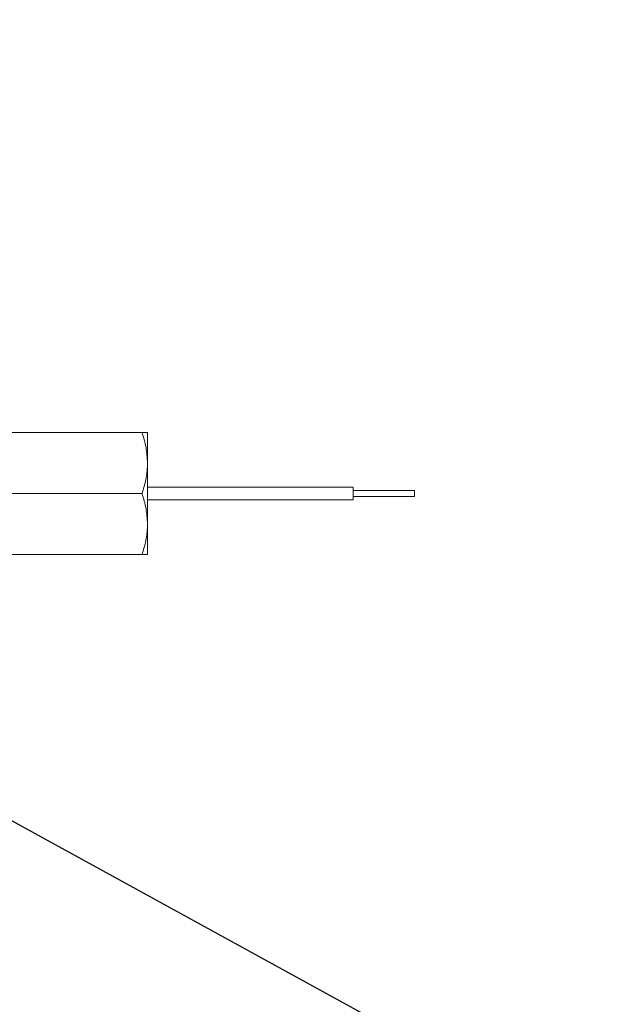
# Model space of a CAD drawing. Units: millimetres. Extents: x 11 to 1180, y 5 to 832.
# Drawn here: x 673 to 704, y 575 to 626 of the extents above; entities that cross this region are included whole.
import ezdxf

# ---------------------------------------------------------------- set-up
doc = ezdxf.new("R2010")
doc.units = ezdxf.units.MM
doc.layers.add('SLD-0', color=7, linetype='Continuous')

msp = doc.modelspace()

# ---------------------------------------------------------------- linework, layer by layer
at = {"color": 7, "linetype": 'Continuous', "lineweight": 15}
for p, q in [((671.67524, 604.91391), (679.04557, 604.91391)), ((679.32915, 603.32642), (679.32915, 604.91391)), ((679.32915, 600.15142), (679.32915, 603.32642)), ((690.03485, 602.0723), (679.32915, 602.0723)), ((690.03485, 601.73892), (690.03485, 602.0723)), ((671.67524, 601.73892), (679.04557, 601.73892)), ((693.20985, 601.89767), (690.03485, 601.89767)), ((690.03485, 601.40555), (690.03485, 601.73892)), ((690.03485, 601.58017), (693.20985, 601.58017)), ((693.20985, 601.73892), (693.20985, 601.89767)), ((693.20985, 601.58017), (693.20985, 601.73892)), ((679.32915, 601.40555), (690.03485, 601.40555)), ((679.32915, 598.56393), (679.32915, 600.15142)), ((671.67524, 598.56393), (679.04557, 598.56393))]:
    msp.add_line(p, q, dxfattribs=at)
for points, knots in [([(679.04557, 604.91391), (679.12483, 604.6561), (679.2848, 604.13574), (679.31427, 603.59782), (679.32915, 603.32642)], [0, 0, 0, 0, 0.49545796, 1, 1, 1, 1]), ([(679.32915, 604.91391), (679.32494, 604.91391), (679.30927, 604.91391), (679.15696, 604.91391), (679.04557, 604.91391)], [0, 0, 0, 0, 0.26863361, 1, 1, 1, 1]), ([(679.32915, 603.32642), (679.32881, 603.28878), (679.32624, 603.00382), (679.26431, 602.46655), (679.11892, 601.98294), (679.04557, 601.73892)], [0, 0, 0, 0, 0.07009997, 0.53078956, 1, 1, 1, 1]), ([(679.04557, 601.73892), (679.12483, 601.4811), (679.2848, 600.96074), (679.31427, 600.42283), (679.32915, 600.15142)], [0, 0, 0, 0, 0.49545796, 1, 1, 1, 1]), ([(679.32915, 600.15142), (679.32881, 600.11379), (679.32624, 599.82883), (679.26431, 599.29155), (679.11892, 598.80795), (679.04557, 598.56393)], [0, 0, 0, 0, 0.07009997, 0.53078956, 1, 1, 1, 1]), ([(679.04557, 598.56393), (679.15696, 598.56393), (679.30927, 598.56393), (679.32494, 598.56393), (679.32915, 598.56393)], [0, 0, 0, 0, 0.73136639, 1, 1, 1, 1])]:
    msp.add_open_spline(points, degree=3, knots=knots, dxfattribs=at)
at = {"layer": 'SLD-0', "color": 7}
msp.add_line((596.34312, 626.39392), (703.97316, 567.3213), dxfattribs=at)

doc.saveas('drawing.dxf')
